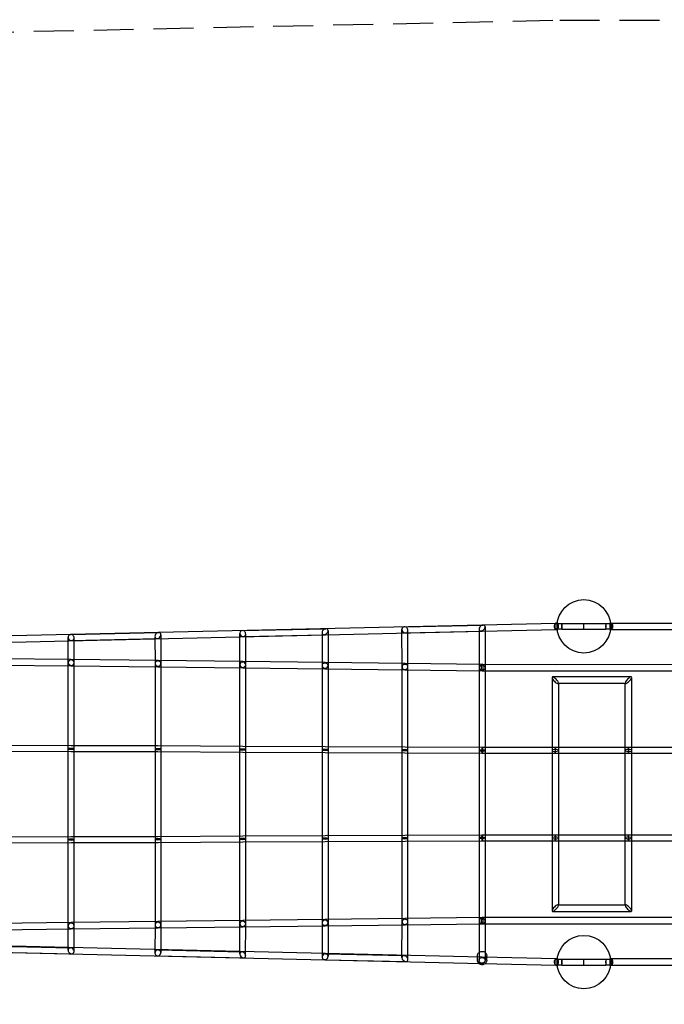
# Model space of a CAD drawing. Units: millimetres. Extents: x -8014 to 8014, y -2464 to 2464.
# Drawn here: x -3794 to -1744, y -668 to 2464 of the extents above; entities that cross this region are included whole.
import ezdxf

# ---------------------------------------------------------------- set-up
doc = ezdxf.new("R2010")
doc.units = ezdxf.units.MM
doc.header["$LTSCALE"] = 20
doc.linetypes.add('HIDDEN', pattern=[9.525, 6.35, -3.175])
doc.layers.add('2d', color=230, linetype='Continuous')
doc.layers.add('CSA-Safetyzone', color=63, linetype='HIDDEN')

msp = doc.modelspace()

# ---------------------------------------------------------------- linework, layer by layer
at = {"layer": '2d'}
for p, q in [((-5400.4, 467.7), (-2323.9, 539.2)), ((-2570.2, 532.4), (-2320.2, 538.2)), ((-2323.9, 539.2), (-2087.6, 544.6)), ((-2323.9, 539.2), (-2323.9, 539.2)), ((-2070, 543.6), (-1930, 543.6)), ((-2000, 524.6), (-2000, 543.6)), ((-1912.7, 544.6), (1912.7, 544.6)), ((-5399.9, 446.7), (-2323.4, 518.2)), ((-3631.9, 507.8), (-3352.2, 514.3)), ((-3364, 502.2), (-3363.9, 415.5)), ((-3345, 507.2), (-3344.9, 415.5)), ((-3094.3, 412), (-3094.5, 511.8)), ((-3086.2, 520.4), (-2820.1, 526.6)), ((-3083.9, 501.5), (-2826, 507.5)), ((-3075.3, 412), (-3075.5, 510.1)), ((-2832.6, 513.9), (-2832.6, 409.1)), ((-2813.6, 520.2), (-2813.6, 409.1)), ((-2578.3, 404.6), (-2578.6, 523.8)), ((-2568, 513.5), (-2327.2, 519.1)), ((-2559.3, 404.7), (-2559.6, 522.1)), ((-2333.2, 524.9), (-2332.7, 402.9)), ((-2323.4, 518.2), (-2087.1, 523.7)), ((-2314.2, 532.4), (-2313.7, 403)), ((-2070, 524.6), (-1930, 524.6)), ((-1912.7, 523.6), (1912.7, 523.6)), ((-3640.1, 418.4), (-3640.3, 499.1)), ((-3629.8, 488.8), (-3356.8, 495.2)), ((-3621.1, 418.5), (-3621.3, 497.5)), ((-3913.5, 411.6), (-3630.7, 408.2)), ((-3913.3, 432.6), (-3630.5, 429.2)), ((-3640.1, -418.7), (-3640.1, 418.5)), ((-3630.7, 408.2), (-3354.5, 405)), ((-3630.5, 429.2), (-3354.3, 426)), ((-3621.1, -418.8), (-3621.1, 418.5)), ((-3363.9, 415.5), (-3363.9, -415.5)), ((-3354.3, 426), (-3084.7, 422.8)), ((-3344.9, 415.5), (-3344.9, -415.5)), ((-3094.3, -412.3), (-3094.3, 412)), ((-3084.7, 422.8), (-2823, 419.6)), ((-3075.3, -412.3), (-3075.3, 412)), ((-2832.6, 409.1), (-2832.6, -409.1)), ((-2823, 419.6), (-2568.7, 416.5)), ((-2813.6, 409.1), (-2813.6, -409.1)), ((-2568.7, 416.5), (-2323.1, 413.5)), ((-2323.1, 413.5), (-2090.7, 413)), ((-2090.7, 413), (-1625.9, 413.5)), ((-3354.5, 405), (-3084.9, 401.8)), ((-3084.9, 401.8), (-2823.3, 398.6)), ((-2823.3, 398.6), (-2568.9, 395.5)), ((-2578.3, -406), (-2578.3, 404.7)), ((-2568.9, 395.5), (-2323.2, 392.5)), ((-2559.3, -406), (-2559.3, 404.7)), ((-2332.7, 403), (-2332.7, -403)), ((-2323.2, 392.5), (-2090.7, 392)), ((-2313.7, 403), (-2313.7, -403)), ((-2090.7, 392), (-1625.9, 392.5)), ((-2101.2, 371.4), (-2101.2, -371.1)), ((-1849.4, 373.3), (-2099.7, 373)), ((-1867.2, 352.2), (-2081.8, 352)), ((-2080.2, 353.6), (-2080.2, -353.3)), ((-1868.8, -353.6), (-1868.8, 353.8)), ((-1847.8, -371.5), (-1847.8, 371.7)), ((-3630.6, 134.8), (-3913.4, 135.8)), ((-3630.6, 153.8), (-3913.3, 154.8)), ((-3354.3, 153.8), (-3630.6, 153.8)), ((-3354.4, 134.8), (-3630.6, 134.8)), ((-3084.8, 132.7), (-3354.4, 134.8)), ((-3084.7, 151.7), (-3354.3, 153.8)), ((-2823.2, 131.7), (-3084.8, 132.7)), ((-2823.1, 150.7), (-3084.7, 151.7)), ((-2568.8, 130.7), (-2823.2, 131.7)), ((-2568.7, 149.7), (-2823.1, 150.7)), ((-2323.2, 129.7), (-2568.8, 130.7)), ((-2323.1, 148.7), (-2568.7, 149.7)), ((-2090.7, 129.7), (-2323.2, 129.7)), ((-2090.7, 148.7), (-2323.1, 148.7)), ((-1858.3, 148.7), (-2090.7, 148.7)), ((-1858.3, 129.7), (-2090.7, 129.7)), ((-1625.9, 148.7), (-1858.3, 148.7)), ((-1625.9, 129.7), (-1858.3, 129.7)), ((-3913.4, -135.8), (-3630.6, -134.8)), ((-3913.3, -154.8), (-3630.6, -153.8)), ((-3630.6, -134.8), (-3354.4, -134.8)), ((-3630.6, -153.8), (-3354.3, -153.8)), ((-3354.4, -134.8), (-3084.8, -132.7)), ((-3354.3, -153.8), (-3084.7, -151.7)), ((-3084.8, -132.7), (-2823.2, -131.7)), ((-3084.7, -151.7), (-2823.1, -150.7)), ((-2823.2, -131.7), (-2568.8, -130.7)), ((-2823.1, -150.7), (-2568.7, -149.7)), ((-2568.8, -130.7), (-2323.2, -129.7)), ((-2568.7, -149.7), (-2323.1, -148.7)), ((-2323.2, -129.7), (-1858.3, -129.6)), ((-2323.1, -148.7), (-1858.3, -148.6)), ((-1858.3, -129.6), (-1625.9, -129.7)), ((-1858.3, -148.6), (-1625.9, -148.7)), ((-2099.7, -372.7), (-1849.4, -373.1)), ((-2081.8, -351.7), (-1867.2, -352)), ((-3354.5, -405), (-3630.7, -408.2)), ((-3084.9, -401.8), (-3354.5, -405)), ((-2823.3, -398.6), (-3084.9, -401.8)), ((-2568.9, -395.5), (-2823.3, -398.6)), ((-2578.6, -519.5), (-2578.3, -406)), ((-2323.2, -392.5), (-2568.9, -395.5)), ((-2559.6, -526.4), (-2559.3, -406)), ((-2332.7, -402.9), (-2333.2, -528.6)), ((-2090.7, -392), (-2323.2, -392.5)), ((-2313.7, -403), (-2314.2, -528.7)), ((-1625.9, -392.5), (-2090.7, -392)), ((-3630.7, -408.2), (-3913.5, -411.6)), ((-3630.5, -429.2), (-3913.3, -432.6)), ((-3640.3, -496.1), (-3640.1, -418.7)), ((-3354.3, -426), (-3630.5, -429.2)), ((-3621.3, -500.5), (-3621.1, -418.8)), ((-3363.9, -415.5), (-3364, -505.6)), ((-3084.7, -422.8), (-3354.3, -426)), ((-3344.9, -415.5), (-3345, -503.8)), ((-3094.5, -508.1), (-3094.3, -412.3)), ((-2823, -419.6), (-3084.7, -422.8)), ((-3075.6, -513.8), (-3075.3, -412.3)), ((-2832.6, -409.1), (-2832.6, -518)), ((-2568.7, -416.5), (-2823, -419.6)), ((-2813.6, -409.1), (-2813.6, -516.1)), ((-2323.1, -413.5), (-2568.7, -416.5)), ((-2090.7, -413), (-2323.1, -413.5)), ((-1625.9, -413.5), (-2090.7, -413)), ((-2323.9, -539.2), (-5400.4, -467.7)), ((-2323.4, -518.2), (-5399.9, -446.7)), ((-3914.5, -501.2), (-3628.9, -507.8)), ((-3912.5, -482.2), (-3632.8, -488.7)), ((-3353.4, -495.2), (-3087.6, -501.4)), ((-3355.6, -514.2), (-3082.4, -520.5)), ((-2824.2, -526.5), (-2565.9, -532.5)), ((-2821.9, -507.6), (-2572.3, -513.4)), ((-2338.7, -527.7), (-2338.6, -514.8)), ((-2087.1, -523.7), (-2323.4, -518.2)), ((-2308.7, -527.8), (-2308.6, -514.9)), ((-2070, -524.7), (-1930, -524.7)), ((-2000, -543.7), (-2000, -524.7)), ((1912.7, -523.6), (-1912.7, -523.6)), ((-2087.6, -544.6), (-2323.9, -539.2)), ((-2323.9, -539.2), (-2323.9, -539.2)), ((-2070, -543.7), (-1930, -543.7)), ((1912.7, -544.6), (-1912.7, -544.6))]:
    msp.add_line(p, q, dxfattribs=at)
for centre in [(-2000, 534.1), (-2000, -534.1)]:
    msp.add_circle(centre, 85, dxfattribs=at)
for centre, major_axis, ratio, start_param, end_param in [((-2569.1, 523), (-7.11, 6.93), 0.909456, 5.310298, 8.45189), ((-2323.7, 528.7), (7.84, 8.05), 0.663591, 0.8429, 3.984493), ((-2323.7, 528.7), (7.84, 8.05), 0.663591, 3.984493, 7.126086), ((-2087.3, 534.1), (0.2, -10.5), 0.651619, 3.141644, 6.707691), ((-2087.3, 534.1), (0.2, -10.5), 0.651619, 2.686806, 3.141644), ((-2087.3, 534.1), (0.2, -10.5), 0.651619, 0.424506, 2.686806), ((-2070, 534.1), (0, -9.5), 0.079608, 3.141593, 6.283185), ((-2070, 534.1), (0, 9.5), 0.079608, 0, 3.141593), ((-2070, 534.1), (0, -9.5), 0.079608, 0, 3.141593), ((-2070, 534.1), (0, 9.5), 0.079608, 3.141593, 6.283185), ((-1930, 534.1), (0, -9.5), 0.079608, 3.141593, 6.283185), ((-1930, 534.1), (0, -9.5), 0.079608, 0, 3.141593), ((-1912.7, 534.1), (0, 10.5), 0.283295, 0.439976, 2.701617), ((-1912.7, 534.1), (0, 10.5), 0.283295, 2.701617, 6.283185), ((-1912.7, 534.1), (0, 10.5), 0.283295, 0, 0.439976), ((-3630.8, 498.3), (-7.09, 6.91), 0.915013, 5.387809, 8.529402), ((-3630.8, 498.3), (-7.09, 6.91), 0.915013, 2.246216, 5.387809), ((-3354.5, 504.7), (7.47, 7.66), 0.765281, 0.845226, 3.986819), ((-3354.5, 504.7), (7.47, 7.66), 0.765281, 3.986819, 7.128411), ((-3085, 511), (-7.11, 6.93), 0.909125, 5.349028, 8.49062), ((-3085, 511), (-7.11, 6.93), 0.909125, 2.207435, 5.349028), ((-2823.1, 517.1), (7.69, 7.86), 0.710755, 0.847522, 3.989115), ((-2823.1, 517.1), (7.69, 7.86), 0.710755, 3.989115, 7.130707), ((-2569.1, 523), (-7.11, 6.93), 0.909456, 2.168705, 5.310298), ((-3630.6, 418.5), (9.5, 0.01), 0.898946, 6.281569, 9.423161), ((-3630.6, 418.5), (9.5, 0.01), 0.898946, 3.139976, 4.10665), ((-3630.6, 418.5), (9.5, 0.01), 0.898946, 4.10665, 4.823171), ((-3630.6, 418.7), (0.1, 10.5), 0.427889, 3.141571, 3.141614), ((-3630.6, 418.7), (0.1, 10.5), 0.427889, 6.283163, 6.283207), ((-3630.6, 418.5), (9.5, 0.01), 0.898946, 4.823171, 6.281569), ((-3354.4, 415.5), (9.5, 0.01), 0.88945, 6.282408, 9.424001), ((-3354.4, 415.5), (9.5, 0.01), 0.88945, 3.140815, 4.134546), ((-3354.4, 415.5), (9.5, 0.01), 0.88945, 4.134546, 4.733863), ((-3354.4, 415.5), (0.1, 10.5), 0.457115, 6.283162, 6.283208), ((-3354.4, 415.5), (9.5, 0.01), 0.88945, 4.733863, 6.282408), ((-3084.8, 412), (9.5, 0.01), 0.881248, 6.281541, 9.423133), ((-3084.8, 412), (9.5, 0.01), 0.881248, 3.139948, 4.104697), ((-3084.8, 412.3), (0.1, 10.5), 0.484967, 6.283148, 6.283222), ((-3084.8, 412), (9.5, 0.01), 0.881248, 4.735778, 6.281541), ((-2823.1, 409.1), (9.5, 0), 0.875244, 0.000397, 3.14199), ((-2823.1, 409.1), (9.5, 0), 0.875244, 3.14199, 4.132779), ((-2823.1, 409.1), (9.5, 0), 0.875244, 4.641983, 6.283583), ((-2823.1, 409.1), (0.1, 10.5), 0.515555, 6.283154, 6.283216), ((-2568.8, 404.7), (9.5, 0.01), 0.869088, 6.28145, 9.423042), ((-2568.8, 406), (0.1, 10.5), 0.540757, 6.283135, 6.283235), ((-2323.2, 403), (9.5, 0.02), 0.867969, 6.280469, 9.422061), ((-2323.2, 403), (0.1, 10.5), 0.299712, 0.017287, 3.158879), ((-2323.2, 403), (0.1, 10.5), 0.299712, 3.158879, 6.300472), ((-3354.4, 415.5), (0.1, 10.5), 0.457115, 3.14157, 3.141615), ((-3084.8, 412), (9.5, 0.01), 0.881248, 4.104697, 4.735778), ((-3084.8, 412.3), (0.1, 10.5), 0.484967, 3.141556, 3.141629), ((-2823.1, 409.1), (9.5, 0), 0.875244, 4.132779, 4.641983), ((-2823.1, 409.1), (0.1, 10.5), 0.515555, 3.141562, 3.141623), ((-2568.8, 404.7), (9.5, 0.01), 0.869088, 3.139857, 3.9761), ((-2568.8, 404.7), (9.5, 0.01), 0.869088, 3.9761, 4.869516), ((-2568.8, 406), (0.1, 10.5), 0.540757, 3.141543, 3.141642), ((-2568.8, 404.7), (9.5, 0.01), 0.869088, 4.869516, 6.28145), ((-2323.2, 403), (9.5, 0.02), 0.867969, 3.138876, 4.12568), ((-2323.2, 403), (9.5, 0.02), 0.867969, 4.12568, 5.00395), ((-2323.2, 403), (9.5, 0.02), 0.867969, 5.00395, 6.280469), ((-2090.7, 362.5), (10.1, -10.1), 0.285822, 2.863453, 4.990603), ((-2090.7, 362.5), (10.1, -10.1), 0.285822, 1.849011, 2.863453), ((-2090.7, 362.5), (10.1, -10.1), 0.285822, 6.005046, 8.132196), ((-2090.7, 362.5), (10.1, -10.1), 0.285822, 4.990603, 6.005046), ((-1858.3, 362.8), (-10.1, -10.1), 0.284944, 4.434616, 6.561032), ((-1858.3, 362.8), (-10.1, -10.1), 0.284944, 0.277847, 1.293023), ((-1858.3, 362.8), (-10.1, -10.1), 0.284944, 1.293023, 3.419439), ((-1858.3, 362.8), (-10.1, -10.1), 0.284944, 3.419439, 4.434616), ((-3630.6, 144.3), (9.5, 0), 0.157771, 0, 3.141593), ((-3630.6, 144.3), (9.5, 0), 0.157771, 3.141593, 4.154384), ((-3630.6, 144.3), (9.5, 0), 0.157771, 4.154384, 4.402668), ((-3630.6, 144.3), (9.5, 0), 0.157771, 4.402668, 6.283185), ((-3630.6, 144.3), (-0.02, -9.5), 0.427756, 3.140789, 3.142396), ((-3630.6, 144.3), (-0.02, -9.5), 0.427756, 6.282382, 6.283989), ((-3354.4, 143.2), (9.5, 0), 0.159196, 0, 3.141593), ((-3354.4, 143.2), (9.5, 0), 0.159196, 3.141593, 4.017455), ((-3354.4, 143.2), (9.5, 0), 0.159196, 4.017455, 4.490507), ((-3354.4, 143.2), (9.5, 0), 0.159196, 4.490507, 6.283185), ((-3354.4, 144.3), (-0.04, -9.5), 0.456953, 6.28143, 6.28494), ((-3354.4, 144.3), (-0.04, -9.5), 0.456953, 3.139838, 3.143348), ((-3084.8, 142.2), (9.5, 0), 0.160466, 0, 3.141593), ((-3084.8, 142.2), (9.5, 0), 0.160466, 3.141593, 4.09206), ((-3084.8, 142.2), (9.5, 0), 0.160466, 4.09206, 4.338229), ((-3084.8, 142.2), (9.5, 0), 0.160466, 4.338229, 6.283185), ((-3084.8, 142.2), (-0.05, -9.5), 0.484782, 6.282256, 6.284115), ((-3084.8, 142.2), (-0.05, -9.5), 0.484782, 3.140663, 3.142522), ((-2823.1, 141.2), (9.5, 0), 0.161923, 0, 3.141593), ((-2823.1, 141.2), (9.5, 0), 0.161923, 3.141593, 4.059406), ((-2823.1, 141.2), (9.5, 0), 0.161923, 4.059406, 4.301838), ((-2823.1, 141.2), (9.5, 0), 0.161923, 4.301838, 6.283185), ((-2823.1, 141.2), (-0.04, -9.5), 0.515354, 6.283178, 6.283193), ((-2823.1, 141.2), (-0.04, -9.5), 0.515354, 3.141585, 3.1416), ((-2568.8, 140.2), (9.5, 0), 0.162861, 0, 3.141593), ((-2568.8, 140.2), (9.5, 0), 0.162861, 3.141593, 4.026525), ((-2568.8, 140.2), (9.5, 0), 0.162861, 4.026525, 4.27713), ((-2568.8, 140.2), (9.5, 0), 0.162861, 4.27713, 6.283185), ((-2568.8, 140.2), (-0.04, -9.5), 0.540536, 6.283172, 6.283199), ((-2568.8, 140.2), (-0.04, -9.5), 0.540536, 3.141579, 3.141606), ((-2323.2, 139.2), (9.5, 0), 0.164719, 0, 3.141593), ((-2323.2, 139.2), (9.5, 0), 0.164719, 3.141593, 4.003611), ((-2323.2, 139.2), (9.5, 0), 0.164719, 4.003611, 4.278956), ((-2323.2, 139.2), (9.5, 0), 0.164719, 4.278956, 4.758129), ((-2323.2, 139.2), (-0.02, -9.5), 0.200497, 3.146584, 4.63131), ((-2323.2, 139.2), (-0.02, -9.5), 0.200497, 4.63131, 5.110483), ((-2323.2, 139.2), (-0.02, -9.5), 0.200497, 5.110483, 6.288176), ((-2323.2, 139.2), (-0.02, -9.5), 0.200497, 0.004991, 3.146584), ((-2323.2, 139.2), (9.5, 0), 0.164719, 4.758129, 5.07788), ((-2323.2, 139.2), (9.5, 0), 0.164719, 5.07788, 6.283185), ((-2090.7, 139.2), (-10.5, 0), 0.285605, 3.141593, 6.283185), ((-2090.7, 139.2), (10.5, 0), 0.285605, 3.141593, 4.394114), ((-2090.7, 139.2), (10.5, 0), 0.285605, 4.394114, 5.227191), ((-2090.7, 139.2), (0, -9.5), 0.105472, 3.141696, 6.283289), ((-2090.7, 139.2), (0, -9.5), 0.105472, 0.000103, 3.141696), ((-2090.7, 139.2), (10.5, 0), 0.285605, 5.227191, 6.283185), ((-1858.3, 139.2), (10.5, 0), 0.285232, 0, 3.141593), ((-1858.3, 139.2), (-10.5, 0), 0.285232, 0, 1.054295), ((-1858.3, 139.2), (-10.5, 0), 0.285232, 1.054295, 1.887504), ((-1858.3, 139.2), (0, -9.5), 0.107214, 3.1418, 6.283392), ((-1858.3, 139.2), (0, -9.5), 0.107214, 0.000207, 3.1418), ((-1858.3, 139.2), (-10.5, 0), 0.285232, 1.887504, 3.141593), ((-3630.6, -144.3), (9.5, 0), 0.157863, 2.128874, 3.141593), ((-3630.6, -144.3), (9.5, 0), 0.157863, 3.141593, 6.283185), ((-3630.6, -144.3), (9.5, 0), 0.157863, 1.880424, 2.128874), ((-3630.6, -144.3), (9.5, 0), 0.157863, 0, 1.880424), ((-3630.6, -144.3), (0.02, -9.5), 0.427756, 3.140789, 3.142396), ((-3630.6, -144.3), (0.02, -9.5), 0.427756, 6.282382, 6.283989), ((-3354.4, -143.2), (9.5, 0), 0.159196, 2.26573, 3.141593), ((-3354.4, -143.2), (9.5, 0), 0.159196, 3.141593, 6.283185), ((-3354.4, -143.2), (9.5, 0), 0.159196, 1.792678, 2.26573), ((-3354.4, -143.2), (9.5, 0), 0.159196, 0, 1.792678), ((-3354.4, -144.3), (0.04, -9.5), 0.456953, 3.139838, 3.143348), ((-3354.4, -144.3), (0.04, -9.5), 0.456953, 6.28143, 6.28494), ((-3084.8, -142.2), (9.5, 0), 0.16055, 2.191188, 3.141593), ((-3084.8, -142.2), (9.5, 0), 0.16055, 3.141593, 6.283185), ((-3084.8, -142.2), (9.5, 0), 0.16055, 1.944873, 2.191188), ((-3084.8, -142.2), (9.5, 0), 0.16055, 0, 1.944873), ((-3084.8, -142.2), (0.05, -9.5), 0.484782, 3.140663, 3.142522), ((-3084.8, -142.2), (0.05, -9.5), 0.484782, 6.282256, 6.284115), ((-2823.1, -141.2), (9.5, 0), 0.161923, 2.22378, 3.141593), ((-2823.1, -141.2), (9.5, 0), 0.161923, 3.141593, 6.283185), ((-2823.1, -141.2), (9.5, 0), 0.161923, 1.981347, 2.22378), ((-2823.1, -141.2), (9.5, 0), 0.161923, 0, 1.981347), ((-2823.1, -141.2), (0.04, -9.5), 0.515354, 3.141585, 3.1416), ((-2823.1, -141.2), (0.04, -9.5), 0.515354, 6.283178, 6.283193), ((-2568.8, -140.2), (9.5, 0), 0.163313, 2.256981, 3.141593), ((-2568.8, -140.2), (9.5, 0), 0.163313, 3.141593, 6.283185), ((-2568.8, -140.2), (9.5, 0), 0.163313, 2.005611, 2.256981), ((-2568.8, -140.2), (9.5, 0), 0.163313, 0, 2.005611), ((-2568.8, -140.2), (0.04, -9.5), 0.540536, 3.141579, 3.141606), ((-2568.8, -140.2), (0.04, -9.5), 0.540536, 6.283172, 6.283199), ((-2323.2, -139.2), (9.5, 0), 0.164719, 2.279574, 3.141593), ((-2323.2, -139.2), (9.5, 0), 0.164719, 3.141593, 6.283185), ((-2323.2, -139.2), (9.5, 0), 0.164719, 2.004229, 2.279574), ((-2323.2, -139.2), (9.5, 0), 0.164719, 1.525043, 2.004229), ((-2323.2, -139.2), (0.02, -9.5), 0.200468, 4.314295, 4.793481), ((-2323.2, -139.2), (0.02, -9.5), 0.200468, 4.793481, 6.278549), ((-2323.2, -139.2), (0.02, -9.5), 0.200468, 3.136956, 4.314295), ((-2323.2, -139.2), (0.02, -9.5), 0.200468, 6.278549, 9.420142), ((-2323.2, -139.2), (9.5, 0), 0.164719, 1.20529, 1.525043), ((-2323.2, -139.2), (9.5, 0), 0.164719, 0, 1.20529), ((-2090.7, -139.2), (10.5, 0), 0.285521, 1.8891, 3.141593), ((-2090.7, -139.2), (-10.5, 0), 0.285521, 0, 3.141593), ((-2090.7, -139.2), (10.5, 0), 0.285521, 1.056008, 1.8891), ((-2090.7, -139.2), (0, -9.5), 0.105532, 3.141593, 6.283185), ((-2090.7, -139.2), (0, -9.5), 0.105532, 0, 3.141593), ((-2090.7, -139.2), (10.5, 0), 0.285521, 0, 1.056008), ((-1858.3, -139.1), (-10.5, 0), 0.284618, 5.228462, 6.283185), ((-1858.3, -139.1), (10.5, 0), 0.284618, 3.141593, 6.283185), ((-1858.3, -139.1), (-10.5, 0), 0.284618, 4.396153, 5.228462), ((-1858.3, -139.1), (0, -9.5), 0.107243, 3.145523, 6.287116), ((-1858.3, -139.1), (0, -9.5), 0.107243, 0.00393, 3.145523), ((-1858.3, -139.1), (-10.5, 0), 0.284618, 3.141593, 4.396153), ((-2090.7, -362.2), (10.1, 10.1), 0.285427, 1.29216, 3.419242), ((-2090.7, -362.2), (10.1, 10.1), 0.285427, 3.419242, 4.433753), ((-2090.7, -362.2), (10.1, 10.1), 0.285427, 0.277649, 1.29216), ((-2090.7, -362.2), (10.1, 10.1), 0.285427, 4.433753, 6.560834), ((-1858.3, -362.5), (-10.1, 10.1), 0.284782, 6.005363, 8.130818), ((-1858.3, -362.5), (-10.1, 10.1), 0.284782, 4.989226, 6.005363), ((-1858.3, -362.5), (-10.1, 10.1), 0.284782, 2.86377, 4.989226), ((-1858.3, -362.5), (-10.1, 10.1), 0.284782, 1.847633, 2.86377), ((-3354.4, -415.5), (9.5, -0.01), 0.88945, 1.549323, 2.148639), ((-3354.4, -415.5), (0.1, -10.5), 0.457115, 3.14157, 3.141616), ((-3354.4, -415.5), (9.5, -0.01), 0.88945, 0.000777, 1.549323), ((-3084.8, -412.3), (9.5, -0.01), 0.881531, 2.148921, 3.143241), ((-3084.8, -412.3), (9.5, -0.01), 0.881531, 1.596142, 2.148921), ((-3084.8, -412.3), (9.5, -0.01), 0.881531, 0.001648, 1.596142), ((-3084.8, -412.3), (0.1, -10.5), 0.484967, 3.141556, 3.14163), ((-2823.1, -409.1), (9.5, 0), 0.875244, 2.150407, 3.141195), ((-2823.1, -409.1), (9.5, 0), 0.875244, 1.641203, 2.150407), ((-2823.1, -409.1), (9.5, 0), 0.875244, 6.282788, 7.924388), ((-2823.1, -409.1), (0.1, -10.5), 0.515555, 3.141562, 3.141624), ((-2568.8, -406), (9.5, -0.01), 0.870437, 2.155681, 3.143344), ((-2568.8, -406), (9.5, -0.01), 0.870437, 3.143344, 6.284937), ((-2568.8, -406), (9.5, -0.01), 0.870437, 1.678817, 2.155681), ((-2568.8, -406), (9.5, -0.01), 0.870437, 0.001751, 1.678817), ((-2568.8, -406), (0.1, -10.5), 0.540757, 3.141543, 3.141643), ((-2323.2, -403), (9.5, -0.02), 0.875215, 2.168936, 3.144265), ((-2323.2, -403), (9.5, -0.02), 0.875215, 3.144265, 6.285858), ((-2323.2, -403), (9.5, -0.02), 0.875215, 1.268488, 2.168936), ((-2323.2, -403), (0.1, -10.5), 0.299712, 3.124306, 6.265899), ((-2323.2, -403), (0.1, -10.5), 0.299712, 6.265899, 9.407491), ((-2323.2, -403), (9.5, -0.02), 0.875215, 0.002672, 1.268488), ((-3630.6, -418.7), (9.5, -0.01), 0.89929, 2.146471, 3.143214), ((-3630.6, -418.7), (9.5, -0.01), 0.89929, 3.143214, 6.284807), ((-3630.6, -418.7), (9.5, -0.01), 0.89929, 1.508204, 2.146471), ((-3630.6, -418.7), (0.1, -10.5), 0.427889, 3.141571, 3.141615), ((-3630.6, -418.7), (0.1, -10.5), 0.427889, 6.283164, 6.283207), ((-3630.6, -418.7), (9.5, -0.01), 0.89929, 0.001622, 1.508204), ((-3354.4, -415.5), (9.5, -0.01), 0.88945, 2.148639, 3.14237), ((-3354.4, -415.5), (9.5, -0.01), 0.88945, 3.14237, 6.283963), ((-3354.4, -415.5), (0.1, -10.5), 0.457115, 6.283163, 6.283208), ((-3084.8, -412.3), (9.5, -0.01), 0.881531, 3.143241, 6.284833), ((-3084.8, -412.3), (0.1, -10.5), 0.484967, 6.283149, 6.283222), ((-2823.1, -409.1), (9.5, 0), 0.875244, 3.141195, 6.282788), ((-2823.1, -409.1), (0.1, -10.5), 0.515555, 6.283155, 6.283216), ((-2568.8, -406), (0.1, -10.5), 0.540757, 6.283136, 6.283235), ((-3630.8, -498.3), (-7.36, 7.55), 0.795044, 5.441034, 8.582627), ((-3630.8, -498.3), (-7.36, 7.55), 0.795044, 2.299442, 5.441034), ((-3354.5, -504.7), (7.1, 6.93), 0.911245, 0.914006, 4.055599), ((-3354.5, -504.7), (7.1, 6.93), 0.911245, 4.055599, 7.197191), ((-3085, -511), (-7.57, 7.77), 0.737307, 5.437456, 8.579048), ((-3085, -511), (-7.57, 7.77), 0.737307, 2.295863, 5.437456), ((-2823.1, -517.1), (7.1, 6.94), 0.909119, 0.951011, 4.092603), ((-2823.1, -517.1), (7.1, 6.94), 0.909119, 4.092603, 7.234196), ((-2569.1, -523), (-7.76, 7.97), 0.685479, 5.437904, 8.579496), ((-2569.1, -523), (-7.76, 7.97), 0.685479, 2.296311, 5.437904), ((-2087.3, -534.1), (0.2, 10.5), 0.651619, 5.85868, 9.424727), ((-2087.3, -534.1), (0.2, 10.5), 0.651619, 3.596379, 5.85868), ((-2070, -534.1), (0, -9.5), 0.079608, 3.141593, 6.283185), ((-2070, -534.1), (0, 9.5), 0.079608, 0, 3.141593), ((-2070, -534.1), (0, -9.5), 0.079608, 0, 3.141593), ((-2070, -534.1), (0, 9.5), 0.079608, 3.141593, 6.283185), ((-1930, -534.1), (0, -9.5), 0.079608, 3.141593, 6.283185), ((-1930, -534.1), (0, -9.5), 0.079608, 0, 3.141593), ((-1912.7, -534.1), (0, -10.5), 0.283295, 3.581569, 5.843209), ((-1912.7, -534.1), (0, -10.5), 0.283295, 0, 3.581569), ((-2087.3, -534.1), (0.2, 10.5), 0.651619, 3.141541, 3.596379), ((-1912.7, -534.1), (0, -10.5), 0.283295, 5.843209, 6.283185)]:
    msp.add_ellipse(centre, major_axis=major_axis, ratio=ratio, start_param=start_param, end_param=end_param, dxfattribs=at)
msp.add_ellipse((-2323.7, -528.7), major_axis=(9.5, -0.04), ratio=0.982927, dxfattribs=at)
for points, knots in [([(-2087.3, 543.6), (-2087.9, 543.6), (-2088.5, 543.5), (-2089.7, 542.7), (-2090.3, 542.1), (-2091.3, 540.4), (-2091.7, 539.5), (-2092.3, 537.2), (-2092.5, 536), (-2092.5, 533.5), (-2092.5, 532.3), (-2092, 530), (-2091.7, 528.9), (-2090.8, 527), (-2090.3, 526.2), (-2089.2, 525.2), (-2088.6, 524.9), (-2088, 524.7)], [86.386157, 86.386157, 86.386157, 86.386157, 89.56231, 89.56231, 93.288697, 93.288697, 97.010896, 97.010896, 100.724861, 100.724861, 104.432126, 104.432126, 108.136686, 108.136686, 111.840906, 111.840906, 115.090838, 115.090838, 115.090838, 115.090838]), ([(-2088, 524.7), (-2088.4, 524.8), (-2088.7, 525), (-2089.7, 525.6), (-2090.3, 526.2), (-2091.3, 527.9), (-2091.7, 528.8), (-2092.3, 531.1), (-2092.5, 532.3), (-2092.5, 534.8), (-2092.5, 536), (-2092, 538.3), (-2091.7, 539.4), (-2090.8, 541.3), (-2090.3, 542.1), (-2089.1, 543.2), (-2088.4, 543.5), (-2087.6, 543.6), (-2087.5, 543.6), (-2087.3, 543.6)], [87.630232, 87.630232, 87.630232, 87.630232, 89.56231, 89.56231, 93.288697, 93.288697, 97.010896, 97.010896, 100.724861, 100.724861, 104.432126, 104.432126, 108.136686, 108.136686, 111.840906, 111.840906, 115.54424, 115.54424, 116.331247, 116.331247, 116.331247, 116.331247]), ([(-2087.3, 543.6), (-2087.1, 543.6), (-2086.9, 543.6), (-2086.3, 543.5), (-2085.9, 543.3), (-2085.5, 543), (-2084.9, 542.6), (-2084.3, 542), (-2083.3, 540.3), (-2082.9, 539.3), (-2082.4, 537), (-2082.2, 535.8), (-2082.2, 533.3), (-2082.3, 532.1), (-2082.7, 529.8), (-2083.1, 528.7), (-2084, 526.9), (-2084.5, 526.1), (-2085.7, 525), (-2086.4, 524.7), (-2087.4, 524.6), (-2087.7, 524.7), (-2088, 524.7)], [56.465652, 56.465652, 56.465652, 56.465652, 57.774754, 57.774754, 59.865596, 59.865596, 59.865596, 63.57432, 63.57432, 67.296908, 67.296908, 71.025996, 71.025996, 74.740608, 74.740608, 78.436819, 78.436819, 82.132167, 82.132167, 85.840632, 85.840632, 87.630232, 87.630232, 87.630232, 87.630232]), ([(-2087.3, 543.6), (-2085.7, 543.6), (-2083.9, 543.6), (-2080.3, 543.6), (-2078.4, 543.6), (-2074.6, 543.6), (-2072.7, 543.6), (-2070.5, 543.6), (-2070.2, 543.6), (-2070, 543.6)], [0, 0, 0, 0, 6.007409, 6.007409, 12.005818, 12.005818, 18.004254, 18.004254, 18.700046, 18.700046, 18.700046, 18.700046]), ([(-2087.3, 524.6), (-2087.1, 524.6), (-2086.9, 524.7), (-2086.3, 524.8), (-2085.9, 525), (-2085.5, 525.3), (-2084.9, 525.7), (-2084.3, 526.3), (-2083.3, 528), (-2082.9, 529), (-2082.4, 531.3), (-2082.2, 532.5), (-2082.2, 535), (-2082.3, 536.2), (-2082.7, 538.5), (-2083.1, 539.6), (-2084, 541.4), (-2084.5, 542.2), (-2085.7, 543.3), (-2086.4, 543.6), (-2087.1, 543.6), (-2087.2, 543.6), (-2087.3, 543.6)], [56.465652, 56.465652, 56.465652, 56.465652, 57.774754, 57.774754, 59.865596, 59.865596, 59.865596, 63.57432, 63.57432, 67.296908, 67.296908, 71.025996, 71.025996, 74.740608, 74.740608, 78.436819, 78.436819, 82.132167, 82.132167, 85.840632, 85.840632, 86.386157, 86.386157, 86.386157, 86.386157]), ([(-1930, 543.6), (-1928, 543.6), (-1926.1, 543.6), (-1922.2, 543.6), (-1920.4, 543.6), (-1916.7, 543.6), (-1914.9, 543.6), (-1913, 543.6), (-1912.9, 543.6), (-1912.7, 543.6)], [0, 0, 0, 0, 6.007409, 6.007409, 12.005818, 12.005818, 18.004254, 18.004254, 18.700046, 18.700046, 18.700046, 18.700046]), ([(-1912.7, 524.6), (-1912.9, 524.6), (-1913.1, 524.7), (-1913.7, 524.8), (-1914.1, 525), (-1914.5, 525.3), (-1915.1, 525.7), (-1915.7, 526.3), (-1916.7, 528), (-1917.1, 529), (-1917.6, 531.3), (-1917.8, 532.5), (-1917.8, 535), (-1917.7, 536.2), (-1917.3, 538.5), (-1916.9, 539.6), (-1916, 541.4), (-1915.5, 542.2), (-1914.3, 543.3), (-1913.6, 543.6), (-1912.3, 543.7), (-1911.6, 543.5), (-1910.3, 542.7), (-1909.7, 542.1), (-1908.7, 540.4), (-1908.3, 539.5), (-1907.7, 537.2), (-1907.5, 536), (-1907.5, 533.5), (-1907.5, 532.3), (-1908, 530), (-1908.3, 528.9), (-1909.2, 527), (-1909.7, 526.2), (-1910.9, 525.1), (-1911.6, 524.8), (-1912.4, 524.7), (-1912.5, 524.6), (-1912.7, 524.6)], [56.465652, 56.465652, 56.465652, 56.465652, 57.774754, 57.774754, 59.865596, 59.865596, 59.865596, 63.57432, 63.57432, 67.296908, 67.296908, 71.025996, 71.025996, 74.740608, 74.740608, 78.436819, 78.436819, 82.132167, 82.132167, 85.840632, 85.840632, 89.56231, 89.56231, 93.288697, 93.288697, 97.010896, 97.010896, 100.724861, 100.724861, 104.432126, 104.432126, 108.136686, 108.136686, 111.840906, 111.840906, 115.54424, 115.54424, 116.331247, 116.331247, 116.331247, 116.331247]), ([(-2088, 524.7), (-2087.9, 524.7), (-2087.9, 524.7), (-2087.6, 524.7), (-2087.5, 524.6), (-2087.3, 524.6)], [115.090838, 115.090838, 115.090838, 115.090838, 115.54424, 115.54424, 116.331247, 116.331247, 116.331247, 116.331247]), ([(-2070, 524.6), (-2072, 524.6), (-2073.9, 524.6), (-2077.8, 524.6), (-2079.6, 524.6), (-2083.3, 524.6), (-2085.1, 524.6), (-2086.9, 524.6), (-2087.1, 524.6), (-2087.2, 524.6)], [0, 0, 0, 0, 6.007409, 6.007409, 12.005818, 12.005818, 18.004254, 18.004254, 18.531042, 18.531042, 18.531042, 18.531042]), ([(-1912.7, 524.6), (-1914.3, 524.6), (-1916.1, 524.6), (-1919.7, 524.6), (-1921.6, 524.6), (-1925.4, 524.6), (-1927.3, 524.6), (-1929.5, 524.6), (-1929.8, 524.6), (-1930, 524.6)], [0, 0, 0, 0, 6.007409, 6.007409, 12.005818, 12.005818, 18.004254, 18.004254, 18.700046, 18.700046, 18.700046, 18.700046]), ([(-2338.6, -514.8), (-2338.6, -513.2), (-2338.4, -511.6), (-2337.3, -508.7), (-2336.6, -507.2), (-2334.7, -504.7), (-2333.5, -503.6), (-2330.9, -501.8), (-2329.5, -501.1), (-2326.4, -500.2), (-2324.8, -500), (-2321.6, -500.1), (-2320, -500.4), (-2317, -501.5), (-2315.5, -502.3), (-2313, -504.3), (-2311.9, -505.4), (-2310.2, -508.1), (-2309.5, -509.6), (-2308.8, -512.3), (-2308.6, -513.6), (-2308.6, -514.9)], [3.145643, 3.145643, 3.145643, 3.145643, 3.462563, 3.462563, 3.780106, 3.780106, 4.099248, 4.099248, 4.420303, 4.420303, 4.742833, 4.742833, 5.065853, 5.065853, 5.388196, 5.388196, 5.708936, 5.708936, 6.027751, 6.027751, 6.287235, 6.287235, 6.287235, 6.287235]), ([(-2333.6, -538.9), (-2334.6, -538), (-2335.5, -537), (-2337.1, -534.5), (-2337.8, -533), (-2338.5, -530.3), (-2338.7, -529), (-2338.7, -527.7)], [2.2937237, 2.2937237, 2.2937237, 2.2937237, 2.5673433, 2.5673433, 2.8861581, 2.8861581, 3.1456426, 3.1456426, 3.1456426, 3.1456426]), ([(-2308.7, -527.8), (-2308.7, -529.4), (-2309, -531), (-2310, -533.9), (-2310.7, -535.4), (-2312.4, -537.6), (-2313.4, -538.6), (-2314.4, -539.4)], [0.00405, 0.00405, 0.00405, 0.00405, 0.3209706, 0.3209706, 0.6385136, 0.6385136, 0.8995351, 0.8995351, 0.8995351, 0.8995351]), ([(-2088, -524.7), (-2088.4, -524.8), (-2088.7, -525), (-2089.7, -525.6), (-2090.3, -526.2), (-2091.3, -527.9), (-2091.7, -528.8), (-2092.3, -531.1), (-2092.5, -532.3), (-2092.5, -534.8), (-2092.5, -536), (-2092, -538.3), (-2091.7, -539.4), (-2090.8, -541.3), (-2090.3, -542.1), (-2089.1, -543.2), (-2088.4, -543.5), (-2087.6, -543.6), (-2087.5, -543.7), (-2087.3, -543.7)], [87.630232, 87.630232, 87.630232, 87.630232, 89.56231, 89.56231, 93.288697, 93.288697, 97.010896, 97.010896, 100.724861, 100.724861, 104.432126, 104.432126, 108.136686, 108.136686, 111.840906, 111.840906, 115.54424, 115.54424, 116.331247, 116.331247, 116.331247, 116.331247]), ([(-2087.3, -543.7), (-2087.9, -543.7), (-2088.5, -543.5), (-2089.7, -542.7), (-2090.3, -542.1), (-2091.3, -540.4), (-2091.7, -539.5), (-2092.3, -537.2), (-2092.5, -536), (-2092.5, -533.5), (-2092.5, -532.3), (-2092, -530), (-2091.7, -528.9), (-2090.8, -527), (-2090.3, -526.2), (-2089.2, -525.2), (-2088.6, -524.9), (-2088, -524.7)], [86.386157, 86.386157, 86.386157, 86.386157, 89.56231, 89.56231, 93.288697, 93.288697, 97.010896, 97.010896, 100.724861, 100.724861, 104.432126, 104.432126, 108.136686, 108.136686, 111.840906, 111.840906, 115.090838, 115.090838, 115.090838, 115.090838]), ([(-2087.3, -543.7), (-2087.1, -543.7), (-2086.9, -543.6), (-2086.3, -543.5), (-2085.9, -543.3), (-2085.5, -543), (-2084.9, -542.6), (-2084.3, -542), (-2083.3, -540.3), (-2082.9, -539.3), (-2082.4, -537), (-2082.2, -535.8), (-2082.2, -533.3), (-2082.3, -532.1), (-2082.7, -529.8), (-2083.1, -528.7), (-2084, -526.9), (-2084.5, -526.1), (-2085.7, -525), (-2086.4, -524.7), (-2087.4, -524.6), (-2087.7, -524.7), (-2088, -524.7)], [56.465652, 56.465652, 56.465652, 56.465652, 57.774754, 57.774754, 59.865596, 59.865596, 59.865596, 63.57432, 63.57432, 67.296908, 67.296908, 71.025996, 71.025996, 74.740608, 74.740608, 78.436819, 78.436819, 82.132167, 82.132167, 85.840632, 85.840632, 87.630232, 87.630232, 87.630232, 87.630232]), ([(-2088, -524.7), (-2087.9, -524.7), (-2087.9, -524.7), (-2087.6, -524.7), (-2087.5, -524.7), (-2087.3, -524.7)], [115.090838, 115.090838, 115.090838, 115.090838, 115.54424, 115.54424, 116.331247, 116.331247, 116.331247, 116.331247]), ([(-2087.3, -524.7), (-2087.1, -524.7), (-2086.9, -524.7), (-2086.3, -524.8), (-2085.9, -525), (-2085.5, -525.3), (-2084.9, -525.7), (-2084.3, -526.3), (-2083.3, -528), (-2082.9, -529), (-2082.4, -531.3), (-2082.2, -532.5), (-2082.2, -535), (-2082.3, -536.2), (-2082.7, -538.5), (-2083.1, -539.6), (-2084, -541.4), (-2084.5, -542.2), (-2085.7, -543.3), (-2086.4, -543.6), (-2087.1, -543.6), (-2087.2, -543.7), (-2087.3, -543.7)], [56.465652, 56.465652, 56.465652, 56.465652, 57.774754, 57.774754, 59.865596, 59.865596, 59.865596, 63.57432, 63.57432, 67.296908, 67.296908, 71.025996, 71.025996, 74.740608, 74.740608, 78.436819, 78.436819, 82.132167, 82.132167, 85.840632, 85.840632, 86.386157, 86.386157, 86.386157, 86.386157]), ([(-2087.2, -524.7), (-2085.6, -524.7), (-2083.9, -524.7), (-2080.3, -524.7), (-2078.4, -524.7), (-2074.6, -524.7), (-2072.7, -524.7), (-2070.5, -524.7), (-2070.2, -524.7), (-2070, -524.7)], [0.168994, 0.168994, 0.168994, 0.168994, 6.007409, 6.007409, 12.005818, 12.005818, 18.004254, 18.004254, 18.700046, 18.700046, 18.700046, 18.700046]), ([(-1930, -524.7), (-1928, -524.7), (-1926.1, -524.7), (-1922.2, -524.7), (-1920.4, -524.7), (-1916.7, -524.7), (-1914.9, -524.7), (-1913, -524.7), (-1912.9, -524.7), (-1912.7, -524.7)], [0, 0, 0, 0, 6.007409, 6.007409, 12.005818, 12.005818, 18.004254, 18.004254, 18.700046, 18.700046, 18.700046, 18.700046]), ([(-1912.7, -543.7), (-1912.9, -543.7), (-1913.1, -543.6), (-1913.7, -543.5), (-1914.1, -543.3), (-1914.5, -543), (-1915.1, -542.6), (-1915.7, -542), (-1916.7, -540.3), (-1917.1, -539.3), (-1917.6, -537), (-1917.8, -535.8), (-1917.8, -533.3), (-1917.7, -532.1), (-1917.3, -529.8), (-1916.9, -528.7), (-1916, -526.9), (-1915.5, -526.1), (-1914.3, -525), (-1913.6, -524.7), (-1912.3, -524.6), (-1911.6, -524.8), (-1910.3, -525.6), (-1909.7, -526.2), (-1908.7, -527.9), (-1908.3, -528.8), (-1907.7, -531.1), (-1907.5, -532.3), (-1907.5, -534.8), (-1907.5, -536), (-1908, -538.3), (-1908.3, -539.4), (-1909.2, -541.3), (-1909.7, -542.1), (-1910.9, -543.2), (-1911.6, -543.5), (-1912.4, -543.6), (-1912.5, -543.7), (-1912.7, -543.7)], [56.465652, 56.465652, 56.465652, 56.465652, 57.774754, 57.774754, 59.865596, 59.865596, 59.865596, 63.57432, 63.57432, 67.296908, 67.296908, 71.025996, 71.025996, 74.740608, 74.740608, 78.436819, 78.436819, 82.132167, 82.132167, 85.840632, 85.840632, 89.56231, 89.56231, 93.288697, 93.288697, 97.010896, 97.010896, 100.724861, 100.724861, 104.432126, 104.432126, 108.136686, 108.136686, 111.840906, 111.840906, 115.54424, 115.54424, 116.331247, 116.331247, 116.331247, 116.331247]), ([(-2314.4, -539.4), (-2314.6, -539.6), (-2314.8, -539.7), (-2316.4, -540.8), (-2317.9, -541.5), (-2320.9, -542.4), (-2322.5, -542.6), (-2325.7, -542.5), (-2327.3, -542.2), (-2330.4, -541.1), (-2331.8, -540.3), (-2333.2, -539.2), (-2333.4, -539), (-2333.6, -538.9)], [0.899535, 0.899535, 0.899535, 0.899535, 0.957655, 0.957655, 1.27871, 1.27871, 1.60124, 1.60124, 1.92426, 1.92426, 2.246604, 2.246604, 2.293724, 2.293724, 2.293724, 2.293724]), ([(-2070, -543.7), (-2072, -543.7), (-2073.9, -543.7), (-2077.8, -543.7), (-2079.6, -543.7), (-2083.3, -543.7), (-2085.1, -543.7), (-2087, -543.7), (-2087.1, -543.7), (-2087.3, -543.7)], [0, 0, 0, 0, 6.007409, 6.007409, 12.005818, 12.005818, 18.004254, 18.004254, 18.700046, 18.700046, 18.700046, 18.700046]), ([(-1912.7, -543.7), (-1914.3, -543.7), (-1916.1, -543.7), (-1919.7, -543.7), (-1921.6, -543.7), (-1925.4, -543.7), (-1927.3, -543.7), (-1929.5, -543.7), (-1929.8, -543.7), (-1930, -543.7)], [0, 0, 0, 0, 6.007409, 6.007409, 12.005818, 12.005818, 18.004254, 18.004254, 18.700046, 18.700046, 18.700046, 18.700046])]:
    msp.add_open_spline(points, degree=3, knots=knots, dxfattribs=at)
for points in [[(-2087.2, 524.6), (-2087.2, 524.6), (-2087.3, 524.6), (-2087.3, 524.6)], [(-2087.3, -524.7), (-2087.3, -524.7), (-2087.2, -524.7), (-2087.2, -524.7)]]:
    msp.add_open_spline(points, degree=3, dxfattribs=at)
at = {"layer": 'CSA-Safetyzone'}
msp.add_lwpolyline([(-6225.4, 2374.8), (-2076.8, 2462.6), (2000, 2464.2), (2130.7, 2459.7), (6195.2, 2376.8, -0.395146), (8014.1, 450), (8014.1, -450, -0.397449), (6195.2, -2376.8), (2163.1, -2455.7, -0.030617), (2000, -2464.2), (-2000, -2464.2), (-2152.2, -2458.1), (-6195.2, -2376.8, -0.395496), (-8014.1, -450), (-8014.1, 450, -0.392911)], format="xyb", close=True, dxfattribs=at)

doc.saveas('drawing.dxf')
